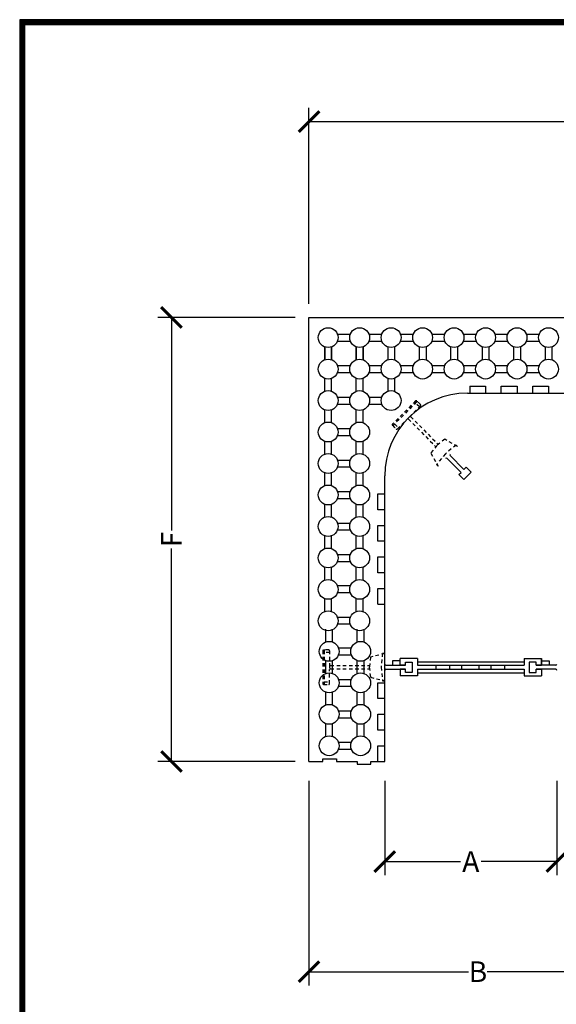
# Model space of a CAD drawing. Units: inches. Extents: x 590 to 783, y 22 to 134.
# Drawn here: x 590 to 610, y 98 to 134 of the extents above; entities that cross this region are included whole.
import ezdxf

# ---------------------------------------------------------------- set-up
doc = ezdxf.new("R2010")
doc.units = ezdxf.units.IN
doc.header["$MEASUREMENT"] = 0
doc.linetypes.add('HIDDEN2', pattern=[0.1875, 0.125, -0.0625])
for name, color, linetype in [('Block', 1, 'Continuous'), ('Dim', 7, 'Continuous'), ('Knobs', 1, 'Continuous'), ('Web', 6, 'Continuous')]:
    doc.layers.add(name, color=color, linetype=linetype)
doc.styles.add('Logix', font='romans.shx')
doc.dimstyles.new('FBR', dxfattribs={"dimtxt": 0.75, "dimasz": 0.75, "dimexe": 0.5, "dimexo": 0.5, "dimgap": 0.09, "dimtad": 0, "dimtoh": 1, "dimdec": 4, "dimzin": 0, "dimdsep": 46, "dimlunit": 5, "dimtxsty": 'Logix', "dimblk": 'ARCHTICK', "dimcen": 0.5, "dimadec": 0, "dimazin": 0, "dimtfac": 1, "dimtdec": 4, "dimtofl": 0, "dimtmove": 0, "dimatfit": 3, "dimfxl": 0.18, "dimtolj": 1, "dimtzin": 0, "dimarcsym": 0})

# ---------------------------------------------------------------- blocks, each defined once
blk = doc.blocks.new('_ArchTick')
at = {"color": 0, "linetype": 'ByBlock', "const_width": 0.15}
blk.add_lwpolyline([(-0.5, -0.5), (0.5, 0.5)], dxfattribs=at)
blk = doc.blocks.new('*D73')
at = {"layer": 'DEFPOINTS', "color": 0, "transparency": 16777216}
for p in [(633.081, 130.325), (600.956, 123.214), (633.081, 123.214)]:
    blk.add_point(p, dxfattribs=at)
at = {"layer": 'Dim', "color": 0, "lineweight": -2, "transparency": 16777216}
for p, q in [((600.956, 123.714), (600.956, 130.825)), ((633.081, 123.714), (633.081, 130.825)), ((600.956, 130.325), (616.696, 130.325)), ((633.081, 130.325), (617.34, 130.325))]:
    blk.add_line(p, q, dxfattribs=at)
at = {"layer": 'Dim', "color": 0, "lineweight": -2, "transparency": 16777216, "xscale": 0.75, "yscale": 0.75, "zscale": 0.75, "rotation": 180}
blk.add_blockref('_ArchTick', (600.956, 130.325), dxfattribs=at)
at = {"layer": 'Dim', "color": 0, "lineweight": -2, "transparency": 16777216, "xscale": 0.75, "yscale": 0.75, "zscale": 0.75}
blk.add_blockref('_ArchTick', (633.081, 130.325), dxfattribs=at)
at = {"layer": 'Dim', "color": 0, "transparency": 16777216, "insert": (617.018, 130.325), "char_height": 0.75, "attachment_point": 5, "style": 'Logix'}
blk.add_mtext('\\A1;E', dxfattribs=at)
blk = doc.blocks.new('*D74')
at = {"layer": 'DEFPOINTS', "color": 0, "transparency": 16777216}
for p in [(600.956, 123.214), (595.963, 107.089), (600.956, 107.089)]:
    blk.add_point(p, dxfattribs=at)
at = {"layer": 'Dim', "color": 0, "lineweight": -2, "transparency": 16777216}
for p, q in [((600.456, 123.214), (595.463, 123.214)), ((595.963, 123.214), (595.963, 115.474)), ((595.963, 107.089), (595.963, 114.83)), ((600.456, 107.089), (595.463, 107.089))]:
    blk.add_line(p, q, dxfattribs=at)
at = {"layer": 'Dim', "color": 0, "lineweight": -2, "transparency": 16777216, "xscale": 0.75, "yscale": 0.75, "zscale": 0.75}
for p, rotation in [((595.963, 123.214), 90), ((595.963, 107.089), 270)]:
    blk.add_blockref('_ArchTick', p, dxfattribs=dict(at, rotation=rotation))
at = {"layer": 'Dim', "color": 0, "transparency": 16777216, "insert": (595.963, 115.152), "char_height": 0.75, "attachment_point": 5, "rotation": 90, "style": 'Logix'}
blk.add_mtext('\\A1;F', dxfattribs=at)
blk = doc.blocks.new('*D69')
at = {"layer": 'DEFPOINTS', "color": 0, "transparency": 16777216}
for p in [(603.706, 106.884), (609.956, 106.884), (603.706, 103.457)]:
    blk.add_point(p, dxfattribs=at)
at = {"layer": 'Dim', "color": 0, "lineweight": -2, "transparency": 16777216}
for p, q in [((603.706, 106.384), (603.706, 102.957)), ((609.956, 106.384), (609.956, 102.957)), ((603.706, 103.457), (606.455, 103.457)), ((609.956, 103.457), (607.206, 103.457))]:
    blk.add_line(p, q, dxfattribs=at)
at = {"layer": 'Dim', "color": 0, "lineweight": -2, "transparency": 16777216, "xscale": 0.75, "yscale": 0.75, "zscale": 0.75, "rotation": 180}
blk.add_blockref('_ArchTick', (603.706, 103.457), dxfattribs=at)
at = {"layer": 'Dim', "color": 0, "lineweight": -2, "transparency": 16777216, "xscale": 0.75, "yscale": 0.75, "zscale": 0.75}
blk.add_blockref('_ArchTick', (609.956, 103.457), dxfattribs=at)
at = {"layer": 'Dim', "color": 0, "transparency": 16777216, "insert": (606.831, 103.457), "char_height": 0.75, "attachment_point": 5, "style": 'Logix'}
blk.add_mtext('\\A1;A', dxfattribs=at)
blk = doc.blocks.new('*D70')
at = {"layer": 'DEFPOINTS', "color": 0, "transparency": 16777216}
for p in [(600.956, 106.884), (612.706, 106.884), (612.706, 99.457)]:
    blk.add_point(p, dxfattribs=at)
at = {"layer": 'Dim', "color": 0, "lineweight": -2, "transparency": 16777216}
for p, q in [((600.956, 106.384), (600.956, 98.957)), ((612.706, 106.384), (612.706, 98.957)), ((600.956, 99.457), (606.751, 99.457)), ((612.706, 99.457), (607.431, 99.457))]:
    blk.add_line(p, q, dxfattribs=at)
at = {"layer": 'Dim', "color": 0, "lineweight": -2, "transparency": 16777216, "xscale": 0.75, "yscale": 0.75, "zscale": 0.75, "rotation": 180}
blk.add_blockref('_ArchTick', (600.956, 99.457), dxfattribs=at)
at = {"layer": 'Dim', "color": 0, "lineweight": -2, "transparency": 16777216, "xscale": 0.75, "yscale": 0.75, "zscale": 0.75}
blk.add_blockref('_ArchTick', (612.706, 99.457), dxfattribs=at)
at = {"layer": 'Dim', "color": 0, "transparency": 16777216, "insert": (607.091, 99.457), "char_height": 0.75, "attachment_point": 5, "style": 'Logix'}
blk.add_mtext('\\A1;B', dxfattribs=at)

msp = doc.modelspace()

# ---------------------------------------------------------------- linework, layer by layer
at = {"layer": 'Block'}
for p, q in [((600.95576, 123.21423), (633.08076, 123.21423)), ((600.95576, 107.08923), (600.95576, 123.21423)), ((606.79506, 120.71423), (606.79506, 120.46423)), ((606.79506, 120.71423), (607.36648, 120.71423)), ((607.36648, 120.71423), (607.36648, 120.46423)), ((607.93791, 120.46423), (607.93791, 120.71423)), ((607.93791, 120.71423), (608.50934, 120.71423)), ((608.50934, 120.71423), (608.50934, 120.46423)), ((609.08077, 120.46423), (609.08077, 120.71423)), ((609.08077, 120.71423), (609.6522, 120.71423)), ((609.6522, 120.71423), (609.6522, 120.46423)), ((600.95576, 107.08923), (600.95576, 120.46423)), ((606.70576, 120.46423), (606.79506, 120.46423)), ((606.70576, 120.46423), (632.50935, 120.46423)), ((607.36648, 120.46423), (607.93791, 120.46423)), ((608.50934, 120.46423), (609.08077, 120.46423)), ((609.6522, 120.46423), (610.22363, 120.46423)), ((603.70576, 107.08923), (603.70576, 117.46423)), ((603.70576, 116.80352), (603.70576, 117.37495)), ((603.45576, 116.23209), (603.45576, 116.80352)), ((603.45576, 116.80352), (603.70576, 116.80352)), ((603.70576, 116.23209), (603.45576, 116.23209)), ((603.70576, 115.66067), (603.70576, 116.23209)), ((603.45576, 115.08924), (603.45576, 115.66067)), ((603.45576, 115.66067), (603.70576, 115.66067)), ((603.70576, 115.08924), (603.45576, 115.08924)), ((603.70576, 114.51781), (603.70576, 115.08924)), ((603.45576, 113.94638), (603.45576, 114.51781)), ((603.45576, 114.51781), (603.70576, 114.51781)), ((603.70576, 113.94638), (603.45576, 113.94638)), ((603.70576, 113.37495), (603.70576, 113.94638)), ((603.45576, 112.80352), (603.45576, 113.37495)), ((603.45576, 113.37495), (603.70576, 113.37495)), ((603.45576, 112.80352), (603.70576, 112.80352)), ((603.70576, 109.94638), (603.70576, 112.80352)), ((603.45576, 109.37495), (603.45576, 109.94638)), ((603.45576, 109.94638), (603.70576, 109.94638)), ((603.70576, 109.37495), (603.45576, 109.37495)), ((603.70576, 108.80352), (603.70576, 109.37495)), ((603.45576, 108.23209), (603.45576, 108.80352)), ((603.45576, 108.80352), (603.70576, 108.80352)), ((603.70576, 108.23209), (603.45576, 108.23209)), ((603.70576, 107.66066), (603.70576, 108.23209)), ((603.45576, 107.08923), (603.45576, 107.66066)), ((603.45576, 107.66066), (603.70576, 107.66066)), ((600.95576, 107.08923), (601.45576, 107.08923)), ((601.45576, 107.08923), (601.45576, 107.18923)), ((601.45576, 107.18923), (601.95576, 107.18923)), ((601.95576, 107.18923), (601.95576, 107.08923)), ((601.95576, 107.08923), (602.70576, 107.08923)), ((602.70576, 107.08923), (602.70576, 106.98923)), ((602.70576, 106.98923), (603.20576, 106.98923)), ((603.20576, 106.98923), (603.20576, 107.08923)), ((603.20576, 107.08923), (603.45576, 107.08923)), ((603.45576, 107.08923), (603.70576, 107.08923))]:
    msp.add_line(p, q, dxfattribs=at)
msp.add_arc((606.70576, 117.46423), 3, 90, 180, dxfattribs=at)
at = {"layer": 'Dim'}
for p, q in [((676.70724, 134.02713), (590.45129, 134.02713)), ((590.45129, 134.02713), (590.45129, 22.46062))]:
    msp.add_line(p, q, dxfattribs=at)
at = {"layer": 'Dim', "const_width": 0.2}
msp.add_lwpolyline([(676.60724, 133.92713), (590.55129, 133.92713), (590.55129, 22.56062), (676.60724, 22.56062)], close=True, dxfattribs=at)
at = {"layer": 'Knobs'}
for p, q in [((601.98979, 122.60709), (602.45744, 122.60709)), ((601.98979, 122.35709), (602.45744, 122.35709)), ((603.13265, 122.60709), (603.6003, 122.60709)), ((603.13265, 122.35709), (603.6003, 122.35709)), ((604.2755, 122.60709), (604.74316, 122.60709)), ((604.2755, 122.35709), (604.74316, 122.35709)), ((605.41836, 122.60709), (605.88601, 122.60709)), ((605.41836, 122.35709), (605.88601, 122.35709)), ((606.56122, 122.60709), (607.02887, 122.60709)), ((606.56122, 122.35709), (607.02887, 122.35709)), ((607.70407, 122.60709), (608.17173, 122.60709)), ((607.70407, 122.35709), (608.17173, 122.35709)), ((608.84693, 122.60709), (609.31458, 122.60709)), ((608.84693, 122.35709), (609.31458, 122.35709)), ((601.52719, 122.14449), (601.52719, 121.67683)), ((601.52724, 121.67683), (601.52724, 122.14449)), ((601.77719, 122.14449), (601.77719, 121.67683)), ((601.77724, 121.67683), (601.77724, 122.14449)), ((602.67004, 122.14449), (602.67004, 121.67683)), ((602.6701, 121.67683), (602.6701, 122.14449)), ((602.92004, 122.14449), (602.92004, 121.67683)), ((602.9201, 121.67683), (602.9201, 122.14449)), ((603.8129, 122.14449), (603.8129, 121.67683)), ((604.0629, 122.14449), (604.0629, 121.67683)), ((604.95576, 122.14449), (604.95576, 121.67683)), ((605.20576, 122.14449), (605.20576, 121.67683)), ((606.09861, 122.14449), (606.09861, 121.67683)), ((606.34861, 122.14449), (606.34861, 121.67683)), ((607.24147, 122.14449), (607.24147, 121.67683)), ((607.49147, 122.14449), (607.49147, 121.67683)), ((608.38433, 122.14449), (608.38433, 121.67683)), ((608.63433, 122.14449), (608.63433, 121.67683)), ((609.52719, 122.14449), (609.52719, 121.67683)), ((609.77719, 122.14449), (609.77719, 121.67683)), ((601.98984, 121.46423), (602.45749, 121.46423)), ((601.98984, 121.21423), (602.45749, 121.21423)), ((603.13265, 121.46423), (603.6003, 121.46423)), ((603.13265, 121.21423), (603.6003, 121.21423)), ((604.2755, 121.46423), (604.74316, 121.46423)), ((604.2755, 121.21423), (604.74316, 121.21423)), ((605.41836, 121.46423), (605.88601, 121.46423)), ((605.41836, 121.21423), (605.88601, 121.21423)), ((606.56122, 121.46423), (607.02887, 121.46423)), ((606.56122, 121.21423), (607.02887, 121.21423)), ((607.70407, 121.46423), (608.17173, 121.46423)), ((607.70407, 121.21423), (608.17173, 121.21423)), ((608.84693, 121.46423), (609.31458, 121.46423)), ((608.84693, 121.21423), (609.31458, 121.21423)), ((601.52724, 120.53398), (601.52724, 121.00163)), ((601.77724, 120.53398), (601.77724, 121.00163)), ((602.6701, 120.53398), (602.6701, 121.00163)), ((602.9201, 120.53398), (602.9201, 121.00163)), ((603.8129, 121.00163), (603.8129, 120.53398)), ((604.0629, 121.00163), (604.0629, 120.53398)), ((601.98984, 120.32137), (602.45749, 120.32137)), ((603.13265, 120.32138), (603.6003, 120.32138)), ((601.52724, 119.39112), (601.52724, 119.85877)), ((601.77724, 119.39112), (601.77724, 119.85877)), ((601.98984, 120.07137), (602.45749, 120.07137)), ((602.6701, 119.39112), (602.6701, 119.85877)), ((602.9201, 119.39112), (602.9201, 119.85877)), ((603.13265, 120.07138), (603.6003, 120.07138)), ((601.98984, 119.17852), (602.45749, 119.17852)), ((601.52724, 118.24826), (601.52724, 118.71592)), ((601.52724, 118.24826), (601.52724, 118.71592)), ((601.77724, 118.24826), (601.77724, 118.71592)), ((601.77724, 118.24826), (601.77724, 118.71592)), ((601.98984, 118.92852), (602.45749, 118.92852)), ((602.6701, 118.24826), (602.6701, 118.71592)), ((602.6701, 118.24826), (602.6701, 118.71592)), ((602.9201, 118.24826), (602.9201, 118.71592)), ((602.9201, 118.24826), (602.9201, 118.71592)), ((601.98984, 118.03566), (602.45749, 118.03566)), ((601.98984, 117.78566), (602.45749, 117.78566)), ((601.52724, 117.10541), (601.52724, 117.57306)), ((601.77724, 117.10541), (601.77724, 117.57306)), ((602.6701, 117.10541), (602.6701, 117.57306)), ((602.9201, 117.10541), (602.9201, 117.57306)), ((601.98984, 116.8928), (602.45749, 116.8928)), ((601.98984, 116.6428), (602.45749, 116.6428)), ((601.52724, 115.96255), (601.52724, 116.4302)), ((601.77724, 115.96255), (601.77724, 116.4302)), ((602.6701, 115.96255), (602.6701, 116.4302)), ((602.9201, 115.96255), (602.9201, 116.4302)), ((601.98984, 115.74995), (602.45749, 115.74995)), ((601.98984, 115.49995), (602.45749, 115.49995)), ((601.52724, 114.81969), (601.52724, 115.28735)), ((601.77724, 114.81969), (601.77724, 115.28735)), ((602.6701, 114.81969), (602.6701, 115.28735)), ((602.9201, 114.81969), (602.9201, 115.28735)), ((601.98984, 114.60709), (602.45749, 114.60709)), ((601.52724, 113.67683), (601.52724, 114.14449)), ((601.77724, 113.67683), (601.77724, 114.14449)), ((601.98984, 114.35709), (602.45749, 114.35709)), ((602.6701, 113.67683), (602.6701, 114.14449)), ((602.9201, 113.67683), (602.9201, 114.14449)), ((602.45749, 113.46423), (601.98984, 113.46423)), ((601.52724, 112.53398), (601.52724, 113.00163)), ((601.77724, 112.53398), (601.77724, 113.00163)), ((602.45749, 113.21423), (601.98984, 113.21423)), ((602.6701, 112.53398), (602.6701, 113.00163)), ((602.9201, 112.53398), (602.9201, 113.00163)), ((602.45749, 112.32138), (601.98984, 112.32138)), ((602.45749, 112.07138), (601.98984, 112.07138)), ((601.5629, 111.42683), (601.5629, 111.89449)), ((601.8129, 111.42683), (601.8129, 111.89449)), ((602.70576, 111.42683), (602.70576, 111.89449)), ((602.95576, 111.42683), (602.95576, 111.89449)), ((602.0255, 111.21423), (602.49316, 111.21423)), ((602.0255, 110.96423), (602.49316, 110.96423)), ((601.5629, 110.28398), (601.5629, 110.75163)), ((601.8129, 110.28398), (601.8129, 110.75163)), ((602.70576, 110.28398), (602.70576, 110.75163)), ((602.95576, 110.28398), (602.95576, 110.75163)), ((602.0255, 110.07138), (602.49316, 110.07138)), ((602.0255, 109.82138), (602.49316, 109.82138)), ((601.5629, 109.14112), (601.5629, 109.60877)), ((601.8129, 109.14112), (601.8129, 109.60877)), ((602.70576, 109.14112), (602.70576, 109.60877)), ((602.95576, 109.14112), (602.95576, 109.60877)), ((602.0255, 108.92852), (602.49316, 108.92852)), ((601.5629, 107.99826), (601.5629, 108.46592)), ((601.8129, 107.99826), (601.8129, 108.46592)), ((602.0255, 108.67852), (602.49316, 108.67852)), ((602.70576, 107.99826), (602.70576, 108.46592)), ((602.95576, 107.99826), (602.95576, 108.46592)), ((602.0255, 107.78566), (602.49316, 107.78566)), ((602.0255, 107.53566), (602.49316, 107.53566))]:
    msp.add_line(p, q, dxfattribs=at)
for centre in [(601.65219, 122.48209), (602.79504, 122.48209), (603.9379, 122.48209), (605.08076, 122.48209), (606.22361, 122.48209), (607.36647, 122.48209), (608.50933, 122.48209), (609.65219, 122.48209), (601.65224, 121.33923), (602.7951, 121.33923), (603.9379, 121.33923), (605.08076, 121.33923), (606.22361, 121.33923), (607.36647, 121.33923), (608.50933, 121.33923), (609.65219, 121.33923), (601.65224, 120.19637), (602.7951, 120.19637), (603.9379, 120.19638), (601.65224, 119.05352), (602.7951, 119.05352), (601.65224, 117.91066), (602.7951, 117.91066), (601.65224, 116.7678), (602.7951, 116.7678), (601.65224, 115.62495), (602.7951, 115.62495), (601.65224, 114.48209), (602.7951, 114.48209), (601.65224, 113.33923), (602.7951, 113.33923), (601.65224, 112.19638), (602.7951, 112.19638), (601.6879, 111.08923), (602.83076, 111.08923), (601.6879, 109.94638), (602.83076, 109.94638), (601.6879, 108.80352), (602.83076, 108.80352), (601.6879, 107.66066), (602.83076, 107.66066)]:
    msp.add_circle(centre, 0.36, dxfattribs=at)
at = {"layer": 'Web', "linetype": 'HIDDEN2'}
for p, q in [((604.82839, 120.18306), (603.98693, 119.3416)), ((604.86375, 120.1477), (604.02229, 119.30625)), ((605.00517, 120.04871), (604.87082, 120.18306)), ((605.00517, 120.00628), (604.64808, 119.64919)), ((604.96404, 119.96515), (604.82262, 120.10658)), ((604.16371, 119.16482), (604.5208, 119.52191)), ((604.64808, 119.64919), (604.5208, 119.52191)), ((604.56323, 119.52191), (605.56493, 118.52021)), ((604.64808, 119.60677), (605.64979, 118.60506)), ((603.98693, 119.29918), (604.12128, 119.16482)), ((604.06342, 119.34737), (604.20484, 119.20595)), ((605.88693, 118.79501), (605.60267, 118.56732)), ((606.35221, 118.52489), (605.88693, 118.79501)), ((605.60267, 118.56732), (605.37498, 118.28306)), ((606.29705, 118.58005), (605.90634, 118.26365)), ((606.35221, 118.52489), (606.29705, 118.58005)), ((605.37498, 118.28306), (605.6451, 117.81779)), ((605.90634, 118.26365), (605.58994, 117.87294)), ((605.58994, 117.87294), (605.6451, 117.81779)), ((601.45576, 111.10923), (601.45576, 109.91923)), ((601.67576, 111.13923), (601.48576, 111.13923)), ((601.50576, 111.10923), (601.50576, 109.91923)), ((601.70576, 111.05107), (601.50576, 111.05107)), ((601.70576, 111.10923), (601.70576, 110.60423)), ((603.18576, 110.87623), (603.14576, 110.51423)), ((603.70576, 111.01423), (603.18576, 110.87623)), ((603.62776, 111.01423), (603.57521, 110.51423)), ((603.70576, 111.01423), (603.62776, 111.01423)), ((601.70576, 110.60423), (601.70576, 110.42423)), ((601.73576, 110.57423), (603.15239, 110.57423)), ((603.14576, 110.51423), (603.18576, 110.15223)), ((603.57521, 110.51423), (603.62776, 110.01423)), ((601.70576, 109.91923), (601.70576, 110.42423)), ((601.73576, 110.45423), (603.15239, 110.45423)), ((603.18576, 110.15223), (603.70576, 110.01423)), ((601.48576, 109.88923), (601.67576, 109.88923)), ((601.50576, 109.9774), (601.70576, 109.9774)), ((603.62776, 110.01423), (603.70576, 110.01423))]:
    msp.add_line(p, q, dxfattribs=at)
at = {"layer": 'Web'}
for p, q in [((605.9739, 118.09002), (606.47595, 117.58798)), ((606.07997, 118.19609), (606.58202, 117.69404)), ((606.47595, 117.58798), (606.34337, 117.72056)), ((606.58202, 117.69404), (606.44943, 117.82663)), ((606.58202, 117.69404), (606.66157, 117.77359)), ((606.66157, 117.77359), (606.83834, 117.59682)), ((606.3964, 117.50843), (606.47595, 117.58798)), ((606.57318, 117.33165), (606.3964, 117.50843)), ((606.83834, 117.59682), (606.57318, 117.33165)), ((603.74576, 110.58923), (604.45576, 110.58923)), ((604.26826, 110.74548), (603.98696, 110.74548)), ((603.98696, 110.74548), (603.98696, 110.58923)), ((604.26826, 110.58923), (604.26826, 110.82673)), ((604.89326, 110.82673), (604.26826, 110.82673)), ((604.26826, 110.58923), (604.26826, 110.74548)), ((604.45576, 110.58923), (604.26826, 110.58923)), ((604.45576, 110.58923), (604.26826, 110.58923)), ((604.45576, 110.58923), (604.45576, 110.70173)), ((604.45576, 110.70173), (604.70576, 110.70173)), ((604.45576, 110.58923), (604.45576, 110.70173)), ((604.45576, 110.70173), (604.70576, 110.70173)), ((604.70576, 110.70173), (604.70576, 110.32673)), ((604.70576, 110.70173), (604.70576, 110.32673)), ((604.89326, 110.82673), (604.89326, 110.58923)), ((604.89326, 110.71423), (608.76826, 110.71423)), ((604.89326, 110.58923), (608.76826, 110.58923)), ((605.56985, 110.43923, -0.22982), (605.56985, 110.58923, -0.22982)), ((606.06985, 110.43923, -0.22982), (606.06985, 110.58923, -0.22982)), ((606.50735, 110.43923, -0.22982), (606.50735, 110.58923, -0.22982)), ((607.13235, 110.43923, -0.22982), (607.13235, 110.58923, -0.22982)), ((607.56985, 110.43923, -0.22982), (607.56985, 110.58923, -0.22982)), ((608.06985, 110.43923, -0.22982), (608.06985, 110.58923, -0.22982)), ((608.76826, 110.82673), (609.39326, 110.82673)), ((608.76826, 110.82673), (608.76826, 110.58923)), ((608.95576, 110.70173), (608.95576, 110.32673)), ((609.20576, 110.70173), (608.95576, 110.70173)), ((608.95576, 110.70173), (608.95576, 110.32673)), ((609.20576, 110.70173), (608.95576, 110.70173)), ((609.20576, 110.58923), (609.20576, 110.70173)), ((609.20576, 110.58923), (609.20576, 110.70173)), ((609.91576, 110.58923), (609.20576, 110.58923)), ((609.20576, 110.58923), (609.39326, 110.58923)), ((609.20576, 110.58923), (609.39326, 110.58923)), ((609.39326, 110.58923), (609.39326, 110.82673)), ((609.39326, 110.82673), (609.39326, 110.58923)), ((609.39326, 110.58923), (609.39326, 110.74548)), ((609.39326, 110.74548), (609.67456, 110.74548)), ((609.67456, 110.74548), (609.67456, 110.58923)), ((603.74576, 110.43923), (604.45576, 110.43923)), ((604.45576, 110.43923), (604.26826, 110.43923)), ((604.45576, 110.43923), (604.26826, 110.43923)), ((604.26826, 110.43923), (604.26826, 110.20173)), ((604.89326, 110.20173), (604.26826, 110.20173)), ((604.45576, 110.32673), (604.45576, 110.43923)), ((604.45576, 110.32673), (604.45576, 110.43923)), ((604.70576, 110.32673), (604.45576, 110.32673)), ((604.70576, 110.32673), (604.45576, 110.32673)), ((604.89326, 110.43923), (604.89326, 110.20173)), ((604.89326, 110.43923), (608.76826, 110.43923)), ((604.89326, 110.31423), (608.76826, 110.31423)), ((608.76826, 110.43923), (608.76826, 110.20173)), ((608.76826, 110.20173), (609.39326, 110.20173)), ((608.95576, 110.32673), (609.20576, 110.32673)), ((608.95576, 110.32673), (609.20576, 110.32673)), ((609.91576, 110.43923), (609.20576, 110.43923)), ((609.20576, 110.32673), (609.20576, 110.43923)), ((609.20576, 110.43923), (609.39326, 110.43923)), ((609.20576, 110.32673), (609.20576, 110.43923)), ((609.20576, 110.43923), (609.39326, 110.43923)), ((609.39326, 110.43923), (609.39326, 110.20173))]:
    msp.add_line(p, q, dxfattribs=at)
at = {"layer": 'Web', "linetype": 'HIDDEN2'}
for centre, start, end in [((604.8496, 120.16185), 45, 135), ((604.88496, 120.12649), 45, 135), ((604.98395, 120.0275), 315, 45), ((604.54201, 119.5007), 45, 135), ((604.66929, 119.62798), 135, 225), ((604.00815, 119.32039), 135, 225), ((604.0435, 119.28503), 135, 225), ((604.1425, 119.18604), 225, 315), ((601.48576, 111.10923), 90, 180), ((601.53576, 111.10923), 90, 180), ((601.67576, 111.10923), 360, 90), ((601.73576, 110.60423), 180, 270), ((601.73576, 110.42423), 90, 180), ((601.48576, 109.91923), 180, 270), ((601.53576, 109.91923), 180, 270), ((601.67576, 109.91923), 270, 360)]:
    msp.add_arc(centre, 0.03, start, end, dxfattribs=at)
at = {"layer": 'Web'}
for centre, start, end in [((605.94562, 118.06174), 45, 135), ((606.10825, 118.22437), 135, 225), ((603.74576, 110.62923), 180, 270), ((609.91576, 110.62923), 270, 0), ((603.74576, 110.39923), 90, 180), ((609.91576, 110.39923), 0, 90)]:
    msp.add_arc(centre, 0.04, start, end, dxfattribs=at)

# ---------------------------------------------------------------- dimensions: what is measured, and where the dimension line sits
at = {"layer": 'Dim'}
for base, p1, p2, text, picture, middle in [((633.08076, 130.3254), (600.95576, 123.21423), (633.08076, 123.21423), 'E', '*D73', (617.01826, 130.3254)), ((603.70576, 103.45666), (609.95576, 106.88388), (603.70576, 106.88385), 'A', '*D69', (606.83076, 103.45666))]:
    dim = msp.add_linear_dim(base=base, p1=p1, p2=p2, text=text, dimstyle='FBR', override={"dimpost": '"\\X'}, dxfattribs=at)
    dim.commit()
    dim.dimension.update_dxf_attribs({"geometry": picture, "text_midpoint": middle})
dim = msp.add_linear_dim(base=(595.96345, 107.08923), p1=(600.95576, 123.21423), p2=(600.95576, 107.08923), angle=90, text='F', dimstyle='FBR', override={"dimpost": '"\\X'}, dxfattribs=at)
dim.commit()
dim.dimension.update_dxf_attribs({"geometry": '*D74', "text_midpoint": (595.96345, 115.15173)})
dim = msp.add_linear_dim(base=(612.70576, 99.45667), p1=(600.95576, 106.88385), p2=(612.70576, 106.88385), text='B', dimstyle='FBR', override={"dimpost": '"\\X'}, dxfattribs=at)
dim.commit()
dim.dimension.update_dxf_attribs({"geometry": '*D70', "text_midpoint": (607.09069, 99.45667), "dimtype": 160})

doc.saveas('drawing.dxf')
